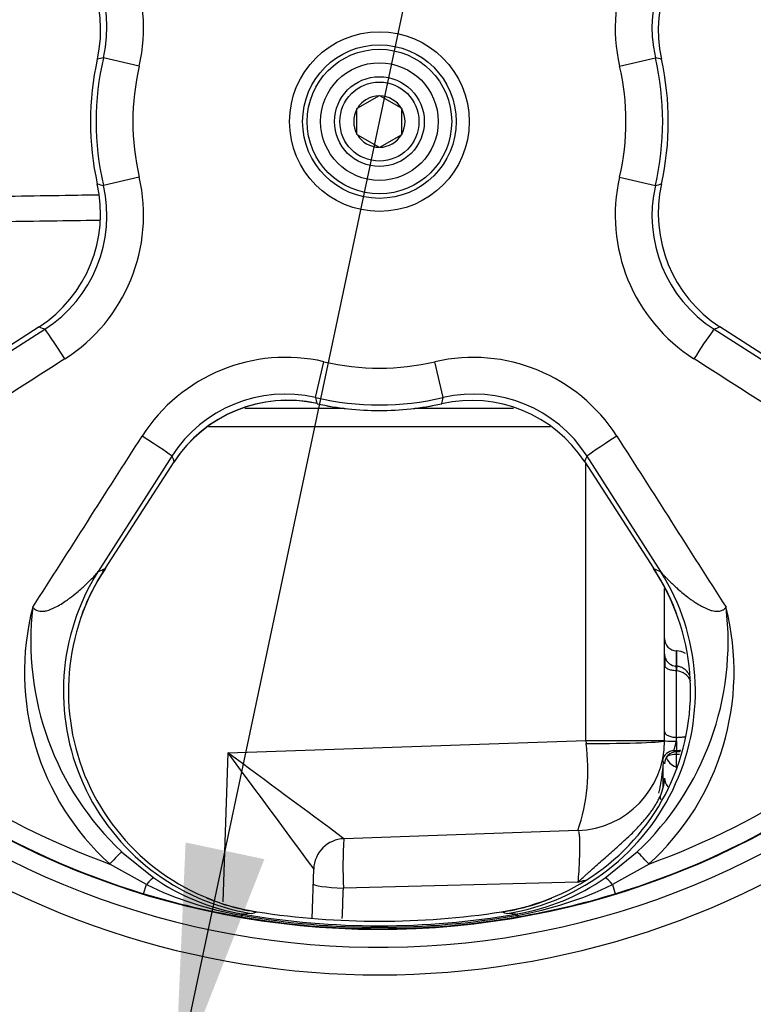
# Paper-space layout 'Sheet1' of a CAD drawing. Units: millimetres. Extents: x 0 to 210, y -3 to 297.
# Drawn here: x 160 to 168, y 110 to 121 of the extents above; entities that cross this region are included whole.
import ezdxf
from ezdxf.enums import TextEntityAlignment as Align

# ---------------------------------------------------------------- set-up
doc = ezdxf.new("R2010")
doc.units = ezdxf.units.MM
doc.layers.add('A3B6N0BT00', color=7, linetype='Continuous')
doc.layers.add('Default', color=7, linetype='Continuous')
doc.styles.add('SEACAD_Arial', font='arial.ttf', dxfattribs={"width": 0.9})
doc.styles.add('SEACAD_Solid_Edge_ANSI1_Symbols', font='semeca1.ttf')
doc.dimstyles.new('ISO-InstDr', dxfattribs={"dimtxt": 2.24, "dimasz": 3.136, "dimexe": 1.12, "dimexo": 1.12, "dimgap": 0.56, "dimtad": 1, "dimdec": 0, "dimlfac": 10, "dimzin": 0, "dimdsep": 46, "dimtxsty": 'SEACAD_Arial', "dimblk1": '_SE_FILLED', "dimblk2": '_SE_FILLED', "dimsah": 1, "dimcen": 1.12, "dimadec": 0, "dimazin": 0, "dimtfac": 0.5, "dimtofl": 0, "dimtmove": 0, "dimatfit": 3, "dimfxl": 1, "dimtzin": 0, "dimarcsym": 0})

# ---------------------------------------------------------------- blocks, each defined once
blk = doc.blocks.new('SE6')
at = {"layer": 'A3B6N0BT00', "color": 7, "linetype": 'Continuous'}
for p, q in [((160.883, 120.62), (160.484, 120.713)), ((166.232, 120.62), (166.631, 120.713)), ((166.699, 120.697), (166.698, 120.697)), ((163.553, 120.288), (163.312, 120.15)), ((163.553, 120.288), (163.557, 120.291)), ((163.557, 120.291), (163.562, 120.288)), ((163.803, 120.15), (163.562, 120.288)), ((163.307, 120.147), (163.312, 120.15)), ((163.307, 120.141), (163.307, 120.147)), ((163.307, 119.864), (163.307, 120.141)), ((163.803, 120.15), (163.807, 120.147)), ((163.807, 120.147), (163.807, 120.141)), ((163.807, 119.864), (163.807, 120.141)), ((163.307, 119.858), (163.307, 119.864)), ((163.312, 119.855), (163.307, 119.858)), ((163.312, 119.855), (163.553, 119.717)), ((163.562, 119.717), (163.803, 119.855)), ((163.807, 119.858), (163.803, 119.855)), ((163.807, 119.864), (163.807, 119.858)), ((163.557, 119.714), (163.553, 119.717)), ((163.562, 119.717), (163.557, 119.714)), ((160.883, 119.385), (160.484, 119.292)), ((166.232, 119.385), (166.631, 119.292)), ((158.545, 116.869), (159.832, 117.691)), ((159.768, 117.717), (158.583, 116.951)), ((167.283, 117.691), (168.569, 116.869)), ((168.532, 116.951), (167.346, 117.717)), ((162.847, 116.929), (162.939, 117.328)), ((164.267, 116.929), (164.175, 117.328)), ((164.252, 116.861), (164.252, 116.861)), ((163.163, 116.809), (162.057, 116.809)), ((165.051, 116.809), (163.951, 116.809)), ((165.457, 116.603), (161.654, 116.603)), ((161.246, 116.277), (160.424, 114.991)), ((160.506, 115.028), (161.272, 116.213)), ((165.843, 116.213), (166.609, 115.028)), ((166.691, 114.991), (165.869, 116.277)), ((165.857, 113.112), (165.857, 116.191)), ((166.732, 113.112), (166.732, 114.803)), ((166.863, 114.11), (166.863, 113.939)), ((166.864, 114.11), (166.863, 114.11)), ((166.864, 114.11), (166.864, 113.943)), ((166.871, 113.938), (166.849, 113.94)), ((166.864, 113.887), (166.863, 113.887)), ((166.863, 113.887), (166.863, 113.146)), ((166.864, 113.146), (166.864, 113.887)), ((161.869, 112.973), (165.857, 113.112)), ((165.857, 113.112), (166.732, 113.112)), ((165.857, 113.112), (165.858, 113.077)), ((166.732, 113.108), (166.732, 113.112)), ((161.869, 112.973), (161.812, 111.314)), ((166.864, 112.998), (166.836, 112.997)), ((166.863, 112.986), (166.863, 112.807)), ((166.864, 112.986), (166.863, 112.986)), ((166.863, 112.986), (166.863, 112.986)), ((166.864, 112.986), (166.864, 112.998)), ((166.709, 112.891), (166.709, 112.893)), ((166.723, 112.868), (166.709, 112.891)), ((166.717, 112.582), (166.717, 112.809)), ((165.767, 112.108), (163.163, 112.017)), ((160.687, 111.873), (161.044, 111.582)), ((166.071, 111.582), (166.427, 111.873)), ((160.963, 111.507), (160.556, 111.736)), ((166.559, 111.736), (166.152, 111.507)), ((162.825, 111.68), (162.806, 111.131)), ((160.932, 111.405), (160.963, 111.507)), ((165.767, 111.534), (163.157, 111.467)), ((166.152, 111.507), (166.183, 111.405)), ((162.021, 111.165), (162.019, 111.149)), ((162.025, 111.18), (162.038, 111.178)), ((162.035, 111.163), (162.038, 111.178)), ((162.131, 111.185), (162.038, 111.178)), ((162.196, 111.204), (162.196, 111.204)), ((164.918, 111.204), (164.918, 111.204)), ((165.077, 111.178), (164.984, 111.185)), ((165.077, 111.178), (165.09, 111.18)), ((165.079, 111.163), (165.077, 111.178)), ((165.093, 111.165), (165.096, 111.149))]:
    blk.add_line(p, q, dxfattribs=at)
for radius in [10.988, 10.986, 1, 0.855, 0.805, 0.655, 0.5, 0.44]:
    blk.add_circle((163.557, 120.002), radius, dxfattribs=at)
for centre, radius, start, end in [((163.557, 120.002), 9.193, 47.997, 42.003), ((163.557, 120.002), 8.993, 45.5567, 44.4433), ((159.033, 121.045), 1.898, 347.0617, 57.4507), ((168.082, 121.045), 1.899, 122.5709, 192.9167), ((158.947, 121.026), 1.506, 347.3877, 56.9323), ((159.025, 121.052), 1.498, 346.9111, 57.4042), ((168.09, 121.052), 1.498, 122.5955, 193.0892), ((168.168, 121.026), 1.506, 123.0751, 192.6049), ((163.557, 120.002), 3.154, 166.9904, 193.0096), ((162.386, 112.204), 8.719, 102.5978, 103.0546), ((163.557, 120.002), 3.154, 346.9904, 13.0096), ((164.729, 112.204), 8.719, 76.9454, 77.4022), ((163.557, 120.002), 3.217, 167.5298, 192.4702), ((163.557, 120.002), 2.745, 166.9904, 193.0096), ((163.557, 120.002), 2.745, 346.9904, 13.0096), ((163.557, 120.002), 3.217, 347.5298, 12.4702), ((163.557, 120.002), 0.286, 90.9417, 149.0583), ((163.557, 120.002), 0.286, 30.9417, 89.0583), ((163.557, 120.002), 0.286, 150.9417, 209.0583), ((163.557, 120.002), 0.286, 330.9417, 29.0583), ((163.557, 120.002), 0.286, 210.9417, 269.0583), ((163.557, 120.002), 0.286, 270.9417, 329.0583), ((159.032, 118.96), 1.899, 302.5709, 12.9167), ((168.081, 118.96), 1.898, 167.0617, 237.4507), ((158.946, 118.979), 1.506, 303.0751, 12.6049), ((159.025, 118.953), 1.498, 302.5955, 13.0892), ((162.386, 127.801), 8.719, 256.9454, 257.4022), ((168.09, 118.953), 1.498, 166.9111, 237.4042), ((164.729, 127.801), 8.719, 282.5978, 283.0546), ((168.168, 118.979), 1.506, 167.3877, 236.9323), ((165.983, 132.736), 16.254, 247.5218, 247.7639), ((170.905, 115.013), 4.505, 143.528, 148.6018), ((161.132, 132.736), 16.254, 292.2361, 292.4782), ((163.557, 120.002), 8.794, 196.9827, 250.0447), ((163.557, 120.002), 8.794, 289.9553, 343.0173), ((163.557, 120.002), 8.989, 196.9827, 253.0173), ((162.515, 115.479), 1.898, 77.0617, 147.4507), ((163.557, 120.002), 2.745, 256.9904, 283.0096), ((164.6, 115.477), 1.899, 32.5709, 102.9167), ((163.557, 120.002), 8.989, 286.9827, 343.0173), ((162.508, 115.47), 1.498, 76.9111, 147.4042), ((162.534, 115.389), 1.51, 77.4308, 147.058), ((162.534, 115.392), 1.506, 77.3877, 146.9323), ((163.557, 120.002), 3.154, 256.9904, 283.0096), ((171.356, 118.831), 8.719, 192.5978, 193.0546), ((163.557, 120.002), 3.217, 257.5298, 282.4702), ((163.557, 120.002), 3.217, 257.5298, 270), ((163.557, 120.002), 3.217, 270, 282.4702), ((155.758, 118.831), 8.719, 346.9454, 347.4022), ((164.581, 115.391), 1.506, 33.0751, 102.6049), ((164.607, 115.47), 1.498, 32.5955, 103.0892), ((176.291, 122.428), 16.254, 202.2361, 202.4782), ((150.824, 122.428), 16.254, 337.5218, 337.7639), ((162.578, 113.658), 2.484, 146.534, 261.1563), ((162.579, 113.658), 2.487, 146.6626, 159.8639), ((154.155, 128.968), 15.319, 294.1545, 294.4921), ((164.539, 113.657), 2.482, 278.7809, 33.5288), ((172.959, 128.968), 15.319, 245.5079, 245.8455), ((164.535, 113.658), 2.487, 20.1451, 33.3357), ((162.479, 113.872), 2.874, 165.4221, 227.9959), ((162.883, 114.212), 3.208, 173.138, 226.8139), ((164.225, 114.214), 3.215, 313.2468, 6.8013), ((164.61, 113.879), 2.896, 312.2727, 14.3094), ((166.867, 114.245), 0.135, 180, 268), ((166.864, 114.073), 0.132, 178.8299, 200.4687), ((166.867, 114.074), 0.135, 200.0237, 265.873), ((166.857, 113.91), 0.2, 57.1927, 88), ((166.845, 113.69), 0.198, 24.6287, 84.404), ((163.557, 120.002), 9.5, 240.9144, 315.1331), ((167.121, 113.102), 0.261, 170.16, 179.9108), ((165.732, 113.108), 1, 272, 0), ((163.735, 112.788), 2.143, 341.4984, 7.7507), ((166.429, 113.148), 0.433, 339.751, 353.9192), ((-25.406, -141.821), 316.215, 53.39257, 53.68388), ((549.912, 398.709), 481.894, 216.3662, 216.55735), ((166.867, 112.851), 0.135, 91.9968, 179.9971), ((166.932, 113.003), 0.2, 202.8796, 247.9936), ((166.859, 113.197), 0.199, 271.6092, 286.0017), ((166.857, 113.185), 0.199, 272.1393, 285.1599), ((164.428, 113.041), 2.299, 347.0609, 355.6759), ((166.236, 112.708), 0.497, 333.7525, 357.8698), ((163.175, 111.668), 0.35, 92, 178), ((167.901, 111.693), 4.75, 176.0802, 182.7184), ((162.726, 115.155), 4.052, 244.2056, 259.9849), ((162.45, 113.618), 2.474, 235.3709, 260.1021), ((164.664, 113.619), 2.476, 279.9035, 304.6235), ((164.391, 115.147), 4.044, 279.9992, 295.8119), ((165.265, 113.41), 1.942, 284.9894, 287.4164), ((163.515, 119.932), 8.909, 253.1486, 260.3341), ((-534.86, 140.156), 698.606, 357.618615, 357.646437), ((163.592, 119.966), 8.945, 279.68, 286.8373), ((162.579, 113.658), 2.487, 247.7072, 261.1355), ((164.535, 113.658), 2.487, 278.8662, 292.251), ((162.698, 115.012), 3.906, 260.0227, 260.2311), ((163.557, 120.002), 8.97, 260.231, 279.769), ((163.557, 120.002), 8.954, 260.231, 279.769), ((156.725, 129.82), 19.404, 286.175, 286.3767), ((163.557, 120.002), 8.903, 261.2065, 278.7935), ((170.389, 129.82), 19.404, 253.6233, 253.825), ((164.416, 115.012), 3.906, 279.7689, 279.9773), ((163.557, 120.002), 8.986, 260.1403, 279.8597)]:
    blk.add_arc(centre, radius, start, end, dxfattribs=at)
for centre, major_axis, ratio, start_param, end_param in [((159.876, 117.549), (0.109, -0.168), 0.117353, 3.088868, 3.29932), ((160.046, 117.354), (-0.215, 0.337), 0.024971, 4.714335, 6.230809), ((167.239, 117.549), (-0.109, -0.168), 0.117353, 2.983865, 3.194317), ((160.909, 116.492), (0.337, -0.215), 0.024971, 0.052376, 1.568851), ((166.206, 116.492), (-0.337, -0.215), 0.024971, 4.714335, 6.230809), ((161.103, 116.321), (-0.168, 0.109), 0.117353, 2.984016, 3.194317), ((166.011, 116.321), (0.168, 0.109), 0.117353, 3.088868, 3.299169), ((160.338, 115.135), (-0.168, 0.109), 0.117358, 2.985426, 3.194317), ((162.529, 113.649), (-1.023, 2.281), 0.995486, 0.584063, 2.55753), ((164.585, 113.649), (-1.023, -2.281), 0.995486, 0.584063, 2.55753), ((166.861, 113.098), (0.0034, -0.0999), 0.05857, 0.01462, 2.073283), ((165.857, 113.108), (0.875, 0), 0.034878, 4.713607, 6.283185), ((166.867, 113.108), (0.135, 0), 0.042799, 3.141593, 4.655258), ((166.841, 112.864), (-0.132, 0.029), 0.990072, 4.968197, 6.283185), ((166.84, 112.862), (-0.134, -0.017), 0.999893, 4.622714, 5.940784), ((166.867, 112.851), (-0.135, 0), 0.999893, 4.747296, 6.283185), ((166.867, 112.899), (-0.135, 0), 0.426339, 4.483189, 5.733763), ((166.932, 112.69), (-0.2, 0), 0.815736, 0, 0.629318), ((166.871, 112.442), (-0.182, 0.082), 0.641366, 0.278179, 0.514693), ((160.554, 111.732), (0.137, 0.145), 0.009971, 0.243323, 1.547817), ((166.56, 111.732), (-0.137, 0.145), 0.009971, 4.735369, 6.039863), ((160.935, 111.418), (0.115, 0.164), 0.161944, 0.175182, 1.10995), ((163.169, 111.503), (-0.35, 0.012), 0.101382, 0, 1.539409), ((166.179, 111.418), (-0.115, 0.164), 0.161944, 5.173236, 6.108003), ((161.99, 110.984), (0.035, 0.197), 0.009404, 0.053543, 0.404367), ((165.125, 110.984), (-0.035, 0.197), 0.009404, -0.404367, -0.053543)]:
    blk.add_ellipse(centre, major_axis=major_axis, ratio=ratio, start_param=start_param, end_param=end_param, dxfattribs=at)
for points, knots in [([(154.71, 119.209), (154.817, 119.207), (155.3, 119.196), (156.103, 119.179), (156.917, 119.168), (157.504, 119.164), (157.944, 119.163), (158.446, 119.164), (158.969, 119.167), (159.51, 119.173), (159.999, 119.181), (160.305, 119.186), (160.427, 119.188)], [0.2109385, 0.2109385, 0.2109385, 0.2109385, 0.2510208, 0.3893615, 0.5016353, 0.5418573, 0.5987686, 0.658525, 0.7211273, 0.7865758, 0.8548707, 0.9003208, 0.9003208, 0.9003208, 0.9003208]), ([(154.733, 118.926), (154.812, 118.924), (155.241, 118.915), (156.03, 118.899), (157.109, 118.886), (158.187, 118.882), (159.246, 118.888), (160, 118.898), (160.395, 118.905), (160.446, 118.906)], [0.2213961, 0.2213961, 0.2213961, 0.2213961, 0.25, 0.375, 0.5, 0.625, 0.75, 0.875, 0.8935237, 0.8935237, 0.8935237, 0.8935237]), ([(159.698, 114.595), (159.704, 114.588), (159.718, 114.572), (159.745, 114.557), (159.777, 114.55), (159.813, 114.549), (159.872, 114.559), (159.963, 114.599), (160.046, 114.65), (160.124, 114.708), (160.183, 114.754), (160.244, 114.806), (160.299, 114.857), (160.35, 114.907), (160.395, 114.955), (160.415, 114.98), (160.424, 114.991)], [0, 0, 0, 0, 0.030355, 0.060797, 0.093477, 0.130162, 0.172131, 0.281015, 0.43989, 0.4841, 0.59724, 0.684514, 0.751414, 0.853216, 0.935735, 1, 1, 1, 1]), ([(166.691, 114.991), (166.693, 114.988), (166.696, 114.984), (166.703, 114.976), (166.71, 114.967), (166.718, 114.957), (166.728, 114.947), (166.738, 114.935), (166.75, 114.923), (166.762, 114.91), (166.776, 114.896), (166.791, 114.882), (166.807, 114.866), (166.832, 114.842), (166.871, 114.806), (166.925, 114.76), (166.978, 114.717), (167.017, 114.688), (167.048, 114.666), (167.078, 114.645), (167.115, 114.623), (167.15, 114.603), (167.182, 114.587), (167.211, 114.574), (167.238, 114.564), (167.265, 114.556), (167.291, 114.551), (167.318, 114.549), (167.343, 114.551), (167.365, 114.557), (167.385, 114.566), (167.403, 114.579), (167.412, 114.59), (167.417, 114.595)], [0, 0, 0, 0, 0.014538, 0.030107, 0.046747, 0.064491, 0.083367, 0.103395, 0.124595, 0.146982, 0.170567, 0.19536, 0.22137, 0.248604, 0.315368, 0.40266, 0.486582, 0.539022, 0.559901, 0.610374, 0.656734, 0.698991, 0.73717, 0.771311, 0.80148, 0.827774, 0.858352, 0.886073, 0.911329, 0.934635, 0.956652, 0.97816, 1, 1, 1, 1]), ([(166.739, 114.03), (166.739, 114.03), (166.738, 114.028), (166.737, 114.013), (166.735, 113.983), (166.735, 113.957), (166.734, 113.941)], [0.0790502, 0.0790502, 0.0790502, 0.0790502, 0.2388341, 0.4858752, 0.7401055, 1, 1, 1, 1]), ([(166.863, 113.887), (166.845, 113.888), (166.828, 113.889), (166.797, 113.896), (166.782, 113.901), (166.758, 113.913), (166.749, 113.92), (166.736, 113.936), (166.732, 113.944), (166.732, 113.952)], [0, 0, 0, 0, 0.25, 0.25, 0.5, 0.5, 0.75, 0.75, 1, 1, 1, 1]), ([(166.858, 113.939), (166.858, 113.939), (166.858, 113.938), (166.858, 113.934), (166.859, 113.927), (166.86, 113.917), (166.861, 113.904), (166.862, 113.893), (166.863, 113.887)], [0.4972282, 0.4972282, 0.4972282, 0.4972282, 0.5719187, 0.6515097, 0.7340654, 0.8196363, 0.9082677, 1, 1, 1, 1]), ([(167.008, 113.842), (167.001, 113.855), (166.98, 113.884), (166.944, 113.915), (166.902, 113.934), (166.881, 113.937), (166.868, 113.939)], [0.2894689, 0.2894689, 0.2894689, 0.2894689, 0.466927, 0.7181926, 0.8559846, 1, 1, 1, 1]), ([(166.732, 113.211), (166.732, 113.203), (166.736, 113.195), (166.749, 113.179), (166.758, 113.172), (166.783, 113.16), (166.797, 113.155), (166.829, 113.148), (166.846, 113.146), (166.863, 113.146)], [0, 0, 0, 0, 0.25, 0.25, 0.5, 0.5, 0.75, 0.75, 1, 1, 1, 1]), ([(166.864, 113.146), (166.869, 113.146), (166.877, 113.146), (166.888, 113.147), (166.9, 113.148), (166.912, 113.148), (166.924, 113.149), (166.936, 113.151), (166.948, 113.152), (166.958, 113.153), (166.964, 113.154), (166.966, 113.155)], [0.0019827, 0.0019827, 0.0019827, 0.0019827, 0.0335736, 0.0677387, 0.1025862, 0.1382015, 0.1746651, 0.2120515, 0.2504302, 0.2898653, 0.3150064, 0.3150064, 0.3150064, 0.3150064]), ([(165.767, 111.534), (165.781, 111.546), (165.806, 111.569), (165.84, 111.6), (165.869, 111.626), (165.892, 111.647), (165.93, 111.682), (165.982, 111.729), (166.074, 111.811), (166.186, 111.908), (166.313, 112.022), (166.433, 112.138), (166.513, 112.229), (166.564, 112.294), (166.591, 112.331), (166.617, 112.37), (166.641, 112.409), (166.663, 112.449), (166.675, 112.475), (166.681, 112.489)], [0, 0, 0, 0, 0.039314, 0.073026, 0.101149, 0.123641, 0.140436, 0.211538, 0.277169, 0.405817, 0.531346, 0.647551, 0.76933, 0.805022, 0.841864, 0.879825, 0.918869, 0.958947, 1, 1, 1, 1]), ([(165.775, 112.097), (165.775, 112.096), (165.778, 112.087), (165.782, 112.063), (165.785, 112.011), (165.786, 111.936), (165.785, 111.845), (165.781, 111.75), (165.776, 111.645), (165.77, 111.574), (165.767, 111.534)], [0.1262531, 0.1262531, 0.1262531, 0.1262531, 0.146709, 0.2515012, 0.3772518, 0.5030024, 0.628753, 0.7545036, 0.8592958, 1, 1, 1, 1])]:
    blk.add_open_spline(points, degree=3, knots=knots, dxfattribs=at)
for points in [[(160.054, 117.36), (159.42, 116.954), (158.785, 116.549), (158.15, 116.143)], [(168.965, 116.143), (168.33, 116.549), (167.695, 116.954), (167.06, 117.36)], [(159.698, 114.595), (160.103, 115.23), (160.509, 115.865), (160.915, 116.5)], [(166.2, 116.5), (166.606, 115.865), (167.011, 115.23), (167.417, 114.595)], [(166.836, 112.997), (166.836, 112.993), (166.863, 112.99), (166.863, 112.986)]]:
    blk.add_open_spline(points, degree=3, dxfattribs=at)
blk.add_rational_spline([(166.864, 113.887), (166.868, 113.938), (166.868, 113.939), (166.868, 113.939), (166.864, 113.889)], [1, 0.864185716149, 1, 0.864185716149, 1], degree=2, knots=[0, 0, 0, 0.5, 0.5, 1, 1, 1], dxfattribs=at)
blk = doc.blocks.new('DMBLK46')
at = {"layer": 'Default', "linetype": 'Continuous'}
for points in [[(164.839, 128.215), (165.716, 128.029), (165.834, 130.752)], [(161.399, 111.976), (161.28, 109.253), (162.276, 111.79)]]:
    blk.add_hatch(color=7, dxfattribs=at).paths.add_polyline_path(points)
at = {"layer": 'Default', "color": 7, "linetype": 'Continuous'}
for p, q in [((165.834, 130.752), (166.933, 135.937)), ((166.933, 135.937), (201.749, 135.937)), ((161.28, 109.253), (165.834, 130.752))]:
    blk.add_line(p, q, dxfattribs=at)
for s, style, p in [('220', 'SEACAD_Arial', (183.715, 140.641)), ('O', 'SEACAD_Solid_Edge_ANSI1_Symbols', (178.537, 139.489)), ('(', 'SEACAD_Arial', (181.878, 138.337)), (')', 'SEACAD_Arial', (190.894, 138.337)), ('8.65"', 'SEACAD_Arial', (183.715, 138.337)), ('HANDWHEEL DIAMETER', 'SEACAD_Arial', (169.23, 135.457))]:
    blk.add_text(s, height=1.92, dxfattribs=dict(at, style=style)).set_placement(p, align=Align.TOP_LEFT)
blk = doc.blocks.new('_SE_FILLED')
at = {"color": 0}
blk.add_line((0, 0), (-1, 0), dxfattribs=at)
blk.add_solid([(0, 0), (-1, -0.1665), (-1, 0.1665), (0, 0)], dxfattribs=at)
blk = doc.blocks.new('DMBLK49')
at = {"layer": 'Default', "linetype": 'Continuous'}
for points in [[(184.893, 122.214), (184.445, 124.902), (183.997, 122.214)], [(184.893, 100.076), (183.997, 100.076), (184.445, 97.388)]]:
    blk.add_hatch(color=7, dxfattribs=at).paths.add_polyline_path(points)
at = {"layer": 'Default', "color": 7, "linetype": 'Continuous'}
for p, q in [((154.745, 124.902), (185.405, 124.902)), ((184.445, 97.388), (184.445, 124.902)), ((167.717, 97.388), (185.405, 97.388))]:
    blk.add_line(p, q, dxfattribs=at)
at = {"layer": 'Default', "color": 7, "linetype": 'Continuous', "style": 'SEACAD_Arial'}
for s, p in [(')', (182.045, 115.966)), ('10.83"', (182.045, 107.285)), ('275', (179.741, 107.285)), ('(', (182.045, 105.448))]:
    blk.add_text(s, height=1.92, rotation=90, dxfattribs=at).set_placement(p, align=Align.TOP_LEFT)

psp = doc.layouts.new('Sheet1')

# ---------------------------------------------------------------- block references
at = {"layer": 'Default'}
psp.add_blockref('SE6', (0, 0), dxfattribs=at)

# ---------------------------------------------------------------- dimensions: what is measured, and where the dimension line sits
at = {"layer": 'Default', "color": 7, "linetype": 'Continuous'}
dim = psp.add_diameter_dim_2p(p1=(161.28, 109.253), p2=(165.834, 130.752), text='\\A1;<>\\XHANDWHEEL DIAMETER', dimstyle='ISO-InstDr', override={"dimtxt": 1.92, "dimasz": 2.688, "dimexe": 0.96, "dimexo": 0.96, "dimgap": 0.48, "dimtih": 1, "dimtoh": 1, "dimpost": '\\X', "dimcen": 0.96, "dimtolj": 1}, dxfattribs=at)
dim.commit()
dim.dimension.update_dxf_attribs({"geometry": 'DMBLK46', "text_midpoint": (201.749, 135.937), "dimtype": 163})
dim = psp.add_linear_dim(base=(184.445, 124.902), p1=(166.757, 97.388), p2=(152.645, 124.902), angle=90, text='\\A1;<>', dimstyle='ISO-InstDr', override={"dimtxt": 1.92, "dimasz": 2.688, "dimexe": 0.96, "dimexo": 0.96, "dimgap": 0.48, "dimpost": '\\X', "dimcen": 0.96}, dxfattribs=at)
dim.commit()
dim.dimension.update_dxf_attribs({"geometry": 'DMBLK49', "text_midpoint": (184.445, 111.145), "dimtype": 160})

doc.saveas('drawing.dxf')
